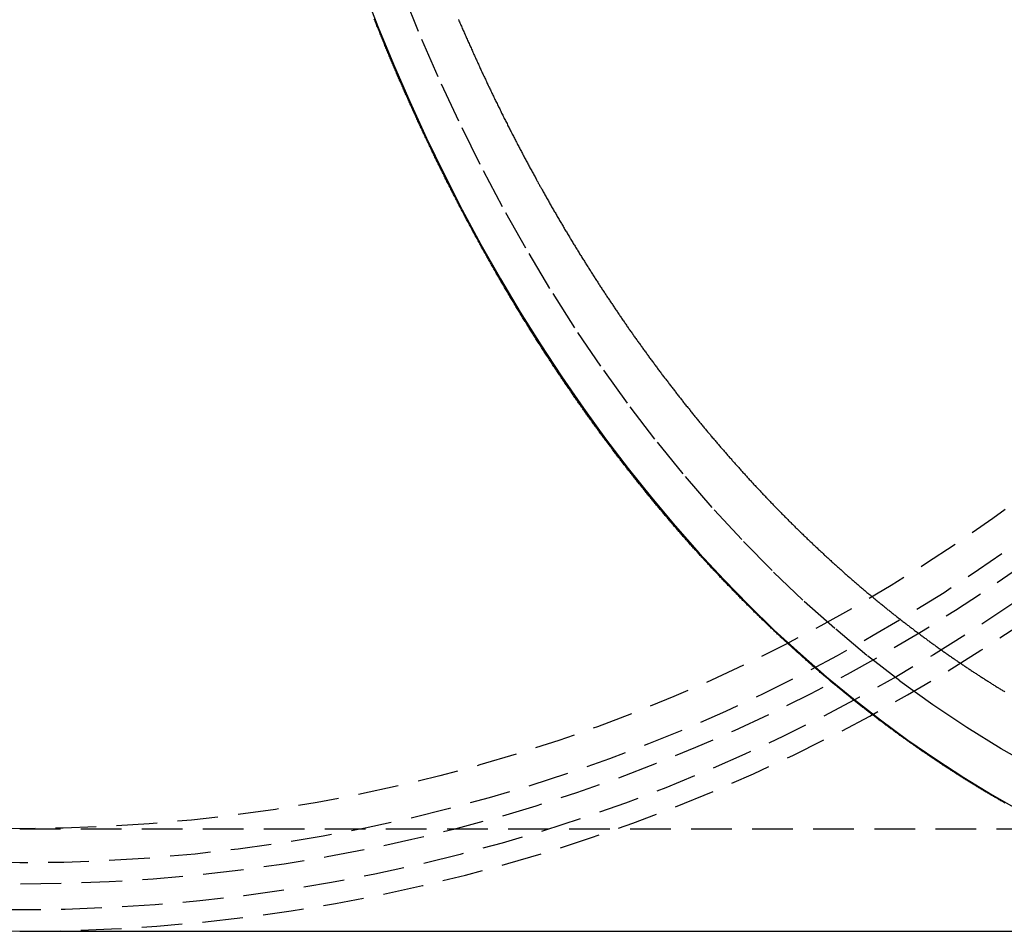
# Model space of a CAD drawing. Extents: x 1222 to 2004, y -986 to -58.
# Drawn here: x 1332 to 1393, y -972 to -916 of the extents above; entities that cross this region are included whole.
import ezdxf

# ---------------------------------------------------------------- set-up
doc = ezdxf.new("R2010")
doc.units = 0
doc.header["$LTSCALE"] = 10
doc.linetypes.add('VERDECKT', pattern=[0.375, 0.25, -0.125])
doc.layers.get('0').update_dxf_attribs({"linetype": 'CONTINUOUS'})
doc.layers.add('STEMPEL', color=3, linetype='CONTINUOUS')

# ---------------------------------------------------------------- blocks, each defined once
blk = doc.blocks.new('A$C5B027E09')
at = {"color": 1, "linetype": 'VERDECKT'}
blk.add_line((1228.324, -487.256), (1317.701, -487.256), dxfattribs=at)
blk.add_line((1228.324, -493.556), (1317.701, -493.556))
for points in [[(1249.42, -435.623, 0), (1250.33, -437.978, 0), (1251.29, -440.3, 0), (1252.29, -442.588, 0), (1253.32, -444.84, 0), (1254.4, -447.057, 0), (1255.51, -449.235, 0), (1256.66, -451.373, 0), (1257.85, -453.472, 0), (1259.07, -455.528, 0), (1260.33, -457.541, 0), (1261.62, -459.51, 0), (1262.95, -461.434, 0), (1264.31, -463.311, 0), (1265.7, -465.14, 0), (1267.13, -466.92, 0), (1268.58, -468.65, 0), (1270.06, -470.329, 0), (1271.58, -471.957, 0), (1273.12, -473.531, 0), (1274.68, -475.051, 0), (1276.28, -476.517, 0), (1277.89, -477.927, 0), (1279.54, -479.28, 0), (1281.2, -480.576, 0), (1282.89, -481.814, 0), (1284.6, -482.992, 0), (1286.32, -484.111, 0), (1288.07, -485.17, 0), (1289.83, -486.168, 0)], [(1288.85, -485.676, 0), (1288.8, -485.648, 0), (1288.75, -485.619, 0), (1288.7, -485.59, 0), (1288.65, -485.562, 0), (1288.6, -485.533, 0), (1288.55, -485.504, 0), (1288.5, -485.475, 0), (1288.45, -485.446, 0), (1288.4, -485.417, 0), (1288.35, -485.388, 0), (1288.3, -485.359, 0), (1288.25, -485.33, 0), (1288.2, -485.301, 0), (1288.15, -485.272, 0), (1288.1, -485.243, 0), (1288.05, -485.214, 0), (1288, -485.185, 0), (1287.95, -485.156, 0), (1287.9, -485.127, 0), (1287.85, -485.097, 0), (1287.8, -485.068, 0), (1287.75, -485.038, 0), (1287.7, -485.009, 0), (1287.65, -484.979, 0), (1287.6, -484.949, 0), (1287.55, -484.92, 0), (1287.5, -484.89, 0), (1287.45, -484.86, 0), (1287.4, -484.83, 0), (1287.35, -484.8, 0), (1287.3, -484.77, 0), (1287.25, -484.739, 0), (1287.2, -484.709, 0), (1287.15, -484.679, 0), (1287.1, -484.648, 0), (1287.05, -484.618, 0), (1287, -484.587, 0), (1286.95, -484.557, 0), (1286.9, -484.526, 0), (1286.85, -484.495, 0), (1286.8, -484.464, 0), (1286.75, -484.434, 0), (1286.7, -484.403, 0), (1286.65, -484.372, 0), (1286.6, -484.341, 0), (1286.55, -484.309, 0), (1286.5, -484.278, 0), (1286.45, -484.247, 0), (1286.4, -484.215, 0), (1286.35, -484.184, 0), (1286.3, -484.153, 0), (1286.25, -484.121, 0), (1286.2, -484.089, 0), (1286.15, -484.058, 0), (1286.1, -484.026, 0), (1286.05, -483.994, 0), (1286, -483.962, 0), (1285.95, -483.93, 0), (1285.9, -483.898, 0), (1285.85, -483.866, 0), (1285.8, -483.834, 0), (1285.75, -483.801, 0), (1285.7, -483.769, 0), (1285.65, -483.737, 0), (1285.6, -483.704, 0), (1285.55, -483.672, 0), (1285.5, -483.639, 0), (1285.44, -483.606, 0), (1285.39, -483.574, 0), (1285.34, -483.541, 0), (1285.29, -483.508, 0), (1285.24, -483.475, 0), (1285.19, -483.442, 0), (1285.14, -483.409, 0), (1285.09, -483.376, 0), (1285.04, -483.342, 0), (1284.99, -483.309, 0), (1284.94, -483.276, 0), (1284.89, -483.242, 0), (1284.84, -483.209, 0), (1284.79, -483.175, 0), (1284.74, -483.142, 0), (1284.69, -483.108, 0), (1284.64, -483.074, 0), (1284.58, -483.04, 0), (1284.53, -483.006, 0), (1284.48, -482.972, 0), (1284.43, -482.938, 0), (1284.38, -482.904, 0), (1284.33, -482.87, 0), (1284.28, -482.836, 0), (1284.23, -482.802, 0), (1284.18, -482.767, 0), (1284.13, -482.733, 0), (1284.08, -482.698, 0), (1284.03, -482.664, 0), (1283.98, -482.629, 0), (1283.93, -482.594, 0), (1283.88, -482.559, 0), (1283.82, -482.525, 0), (1283.77, -482.49, 0), (1283.72, -482.455, 0), (1283.67, -482.42, 0), (1283.62, -482.384, 0), (1283.57, -482.349, 0), (1283.52, -482.314, 0), (1283.47, -482.279, 0), (1283.42, -482.243, 0), (1283.37, -482.208, 0), (1283.32, -482.172, 0), (1283.27, -482.137, 0), (1283.22, -482.101, 0), (1283.16, -482.065, 0), (1283.11, -482.029, 0), (1283.06, -481.993, 0), (1283.01, -481.957, 0), (1282.96, -481.921, 0), (1282.91, -481.885, 0), (1282.86, -481.849, 0), (1282.81, -481.813, 0), (1282.76, -481.777, 0), (1282.71, -481.74, 0), (1282.66, -481.704, 0), (1282.61, -481.668, 0), (1282.55, -481.631, 0), (1282.5, -481.594, 0), (1282.45, -481.558, 0), (1282.4, -481.521, 0), (1282.35, -481.484, 0), (1282.3, -481.447, 0), (1282.25, -481.41, 0), (1282.2, -481.373, 0), (1282.15, -481.336, 0), (1282.1, -481.299, 0), (1282.05, -481.262, 0), (1282, -481.225, 0), (1281.95, -481.187, 0), (1281.89, -481.15, 0), (1281.84, -481.112, 0), (1281.79, -481.075, 0), (1281.74, -481.037, 0), (1281.69, -481, 0), (1281.64, -480.962, 0), (1281.59, -480.924, 0), (1281.54, -480.886, 0), (1281.49, -480.848, 0), (1281.44, -480.81, 0), (1281.39, -480.772, 0), (1281.34, -480.734, 0), (1281.29, -480.696, 0), (1281.23, -480.658, 0), (1281.18, -480.619, 0), (1281.13, -480.581, 0), (1281.08, -480.542, 0), (1281.03, -480.504, 0), (1280.98, -480.465, 0), (1280.93, -480.427, 0), (1280.88, -480.388, 0), (1280.83, -480.349, 0), (1280.78, -480.31, 0), (1280.73, -480.271, 0), (1280.68, -480.232, 0), (1280.63, -480.193, 0), (1280.58, -480.154, 0), (1280.52, -480.115, 0), (1280.47, -480.076, 0), (1280.42, -480.037, 0), (1280.37, -479.997, 0), (1280.32, -479.958, 0), (1280.27, -479.918, 0), (1280.22, -479.879, 0), (1280.17, -479.839, 0), (1280.12, -479.8, 0), (1280.07, -479.76, 0), (1280.02, -479.72, 0), (1279.97, -479.68, 0), (1279.92, -479.64, 0), (1279.87, -479.6, 0), (1279.82, -479.56, 0), (1279.77, -479.52, 0), (1279.71, -479.48, 0), (1279.66, -479.44, 0), (1279.61, -479.399, 0), (1279.56, -479.359, 0), (1279.51, -479.318, 0), (1279.46, -479.278, 0), (1279.41, -479.237, 0), (1279.36, -479.197, 0), (1279.31, -479.156, 0), (1279.26, -479.115, 0), (1279.21, -479.075, 0), (1279.16, -479.034, 0), (1279.11, -478.993, 0), (1279.06, -478.952, 0), (1279.01, -478.911, 0), (1278.96, -478.87, 0), (1278.91, -478.828, 0), (1278.86, -478.787, 0), (1278.81, -478.746, 0), (1278.76, -478.704, 0), (1278.71, -478.663, 0), (1278.66, -478.622, 0), (1278.61, -478.58, 0), (1278.56, -478.538, 0), (1278.51, -478.497, 0), (1278.45, -478.455, 0), (1278.4, -478.413, 0), (1278.35, -478.371, 0), (1278.3, -478.329, 0), (1278.25, -478.287, 0), (1278.2, -478.245, 0), (1278.15, -478.203, 0), (1278.1, -478.161, 0), (1278.05, -478.119, 0), (1278, -478.077, 0), (1277.95, -478.034, 0), (1277.9, -477.992, 0), (1277.85, -477.95, 0), (1277.8, -477.907, 0), (1277.75, -477.864, 0), (1277.7, -477.822, 0), (1277.65, -477.779, 0), (1277.6, -477.736, 0), (1277.55, -477.694, 0), (1277.5, -477.651, 0), (1277.45, -477.608, 0), (1277.4, -477.565, 0), (1277.35, -477.522, 0), (1277.3, -477.479, 0), (1277.25, -477.435, 0), (1277.2, -477.392, 0), (1277.15, -477.349, 0), (1277.1, -477.306, 0), (1277.05, -477.262, 0), (1277, -477.219, 0), (1276.95, -477.175, 0), (1276.9, -477.132, 0), (1276.85, -477.088, 0), (1276.8, -477.044, 0), (1276.75, -477.001, 0), (1276.71, -476.957, 0), (1276.66, -476.913, 0), (1276.61, -476.869, 0), (1276.56, -476.825, 0), (1276.51, -476.781, 0), (1276.46, -476.737, 0), (1276.41, -476.693, 0), (1276.36, -476.649, 0), (1276.31, -476.604, 0), (1276.26, -476.56, 0), (1276.21, -476.516, 0), (1276.16, -476.471, 0), (1276.11, -476.427, 0), (1276.06, -476.382, 0), (1276.01, -476.338, 0), (1275.96, -476.293, 0), (1275.91, -476.248, 0), (1275.86, -476.203, 0), (1275.81, -476.159, 0), (1275.76, -476.114, 0), (1275.72, -476.069, 0), (1275.67, -476.024, 0), (1275.62, -475.979, 0), (1275.57, -475.934, 0), (1275.52, -475.889, 0), (1275.47, -475.843, 0), (1275.42, -475.798, 0), (1275.37, -475.753, 0), (1275.32, -475.708, 0), (1275.27, -475.662, 0), (1275.22, -475.617, 0), (1275.17, -475.571, 0), (1275.13, -475.526, 0), (1275.08, -475.48, 0), (1275.03, -475.434, 0), (1274.98, -475.389, 0), (1274.93, -475.343, 0), (1274.88, -475.297, 0), (1274.83, -475.251, 0), (1274.78, -475.205, 0), (1274.73, -475.159, 0), (1274.69, -475.113, 0), (1274.64, -475.067, 0), (1274.59, -475.021, 0), (1274.54, -474.975, 0), (1274.49, -474.928, 0), (1274.44, -474.882, 0), (1274.39, -474.836, 0), (1274.34, -474.789, 0), (1274.3, -474.743, 0), (1274.25, -474.696, 0), (1274.2, -474.65, 0), (1274.15, -474.603, 0), (1274.1, -474.556, 0), (1274.05, -474.51, 0), (1274, -474.463, 0), (1273.96, -474.416, 0), (1273.91, -474.369, 0), (1273.86, -474.322, 0), (1273.81, -474.275, 0), (1273.76, -474.228, 0), (1273.71, -474.181, 0), (1273.67, -474.134, 0), (1273.62, -474.087, 0), (1273.57, -474.04, 0), (1273.52, -473.992, 0), (1273.47, -473.945, 0), (1273.43, -473.898, 0), (1273.38, -473.85, 0), (1273.33, -473.803, 0), (1273.28, -473.755, 0), (1273.23, -473.708, 0), (1273.19, -473.66, 0), (1273.14, -473.613, 0), (1273.09, -473.565, 0), (1273.04, -473.517, 0), (1272.99, -473.469, 0), (1272.95, -473.421, 0), (1272.9, -473.374, 0), (1272.85, -473.326, 0), (1272.8, -473.278, 0), (1272.75, -473.23, 0), (1272.71, -473.181, 0), (1272.66, -473.133, 0), (1272.61, -473.085, 0), (1272.56, -473.037, 0), (1272.52, -472.989, 0), (1272.47, -472.94, 0), (1272.42, -472.892, 0), (1272.37, -472.844, 0), (1272.33, -472.795, 0), (1272.28, -472.747, 0), (1272.23, -472.698, 0), (1272.18, -472.65, 0), (1272.14, -472.601, 0), (1272.09, -472.552, 0), (1272.04, -472.503, 0), (1272, -472.455, 0), (1271.95, -472.406, 0), (1271.9, -472.357, 0), (1271.85, -472.308, 0), (1271.81, -472.259, 0), (1271.76, -472.21, 0), (1271.71, -472.161, 0), (1271.67, -472.112, 0), (1271.62, -472.063, 0), (1271.57, -472.014, 0), (1271.52, -471.965, 0), (1271.48, -471.915, 0), (1271.43, -471.866, 0), (1271.38, -471.817, 0), (1271.34, -471.767, 0), (1271.29, -471.718, 0), (1271.24, -471.669, 0), (1271.2, -471.619, 0), (1271.15, -471.569, 0), (1271.1, -471.52, 0), (1271.06, -471.47, 0), (1271.01, -471.421, 0), (1270.96, -471.371, 0), (1270.92, -471.321, 0), (1270.87, -471.271, 0), (1270.83, -471.222, 0), (1270.78, -471.172, 0), (1270.73, -471.122, 0), (1270.69, -471.072, 0), (1270.64, -471.022, 0), (1270.59, -470.972, 0), (1270.55, -470.922, 0), (1270.5, -470.872, 0), (1270.46, -470.822, 0), (1270.41, -470.771, 0), (1270.36, -470.721, 0), (1270.32, -470.671, 0), (1270.27, -470.621, 0), (1270.23, -470.57, 0), (1270.18, -470.52, 0), (1270.13, -470.469, 0), (1270.09, -470.419, 0), (1270.04, -470.369, 0), (1270, -470.318, 0), (1269.95, -470.267, 0), (1269.91, -470.217, 0), (1269.86, -470.166, 0), (1269.81, -470.116, 0), (1269.77, -470.065, 0), (1269.72, -470.014, 0), (1269.68, -469.963, 0), (1269.63, -469.913, 0), (1269.59, -469.862, 0), (1269.54, -469.811, 0), (1269.5, -469.76, 0), (1269.45, -469.709, 0), (1269.41, -469.658, 0), (1269.36, -469.607, 0), (1269.32, -469.556, 0), (1269.27, -469.505, 0), (1269.22, -469.454, 0), (1269.18, -469.403, 0), (1269.13, -469.351, 0), (1269.09, -469.3, 0), (1269.04, -469.249, 0), (1269, -469.198, 0), (1268.96, -469.146, 0), (1268.91, -469.095, 0), (1268.87, -469.044, 0), (1268.82, -468.992, 0), (1268.78, -468.941, 0), (1268.73, -468.889, 0), (1268.69, -468.838, 0), (1268.64, -468.786, 0), (1268.6, -468.735, 0), (1268.55, -468.683, 0), (1268.51, -468.631, 0), (1268.46, -468.58, 0), (1268.42, -468.528, 0), (1268.38, -468.476, 0), (1268.33, -468.424, 0), (1268.29, -468.373, 0), (1268.24, -468.321, 0), (1268.2, -468.269, 0), (1268.15, -468.217, 0), (1268.11, -468.165, 0), (1268.07, -468.113, 0), (1268.02, -468.061, 0), (1267.98, -468.009, 0), (1267.93, -467.957, 0), (1267.89, -467.905, 0), (1267.85, -467.853, 0), (1267.8, -467.801, 0), (1267.76, -467.749, 0), (1267.72, -467.697, 0), (1267.67, -467.645, 0), (1267.63, -467.592, 0), (1267.59, -467.54, 0), (1267.54, -467.488, 0), (1267.5, -467.436, 0), (1267.45, -467.383, 0), (1267.41, -467.331, 0), (1267.37, -467.279, 0), (1267.32, -467.226, 0), (1267.28, -467.174, 0), (1267.24, -467.121, 0), (1267.19, -467.069, 0), (1267.15, -467.016, 0), (1267.11, -466.964, 0), (1267.07, -466.911, 0), (1267.02, -466.859, 0), (1266.98, -466.806, 0), (1266.94, -466.754, 0), (1266.89, -466.701, 0), (1266.85, -466.648, 0), (1266.81, -466.596, 0), (1266.77, -466.543, 0), (1266.72, -466.49, 0), (1266.68, -466.437, 0), (1266.64, -466.385, 0), (1266.6, -466.332, 0), (1266.55, -466.279, 0), (1266.51, -466.226, 0), (1266.47, -466.173, 0), (1266.43, -466.12, 0), (1266.38, -466.068, 0), (1266.34, -466.015, 0), (1266.3, -465.962, 0), (1266.26, -465.909, 0), (1266.21, -465.856, 0), (1266.17, -465.803, 0), (1266.13, -465.75, 0), (1266.09, -465.697, 0), (1266.05, -465.644, 0), (1266, -465.591, 0), (1265.96, -465.538, 0), (1265.92, -465.484, 0), (1265.88, -465.431, 0), (1265.84, -465.378, 0), (1265.8, -465.325, 0), (1265.75, -465.272, 0), (1265.71, -465.219, 0), (1265.67, -465.165, 0), (1265.63, -465.112, 0), (1265.59, -465.059, 0), (1265.55, -465.006, 0), (1265.5, -464.952, 0), (1265.46, -464.899, 0), (1265.42, -464.846, 0), (1265.38, -464.792, 0), (1265.34, -464.739, 0), (1265.3, -464.686, 0), (1265.26, -464.632, 0), (1265.22, -464.579, 0), (1265.18, -464.526, 0), (1265.13, -464.472, 0), (1265.09, -464.419, 0), (1265.05, -464.365, 0), (1265.01, -464.312, 0), (1264.97, -464.258, 0), (1264.93, -464.205, 0), (1264.89, -464.151, 0), (1264.85, -464.098, 0), (1264.81, -464.044, 0), (1264.77, -463.991, 0), (1264.73, -463.937, 0), (1264.69, -463.884, 0), (1264.65, -463.83, 0), (1264.61, -463.777, 0), (1264.57, -463.723, 0), (1264.53, -463.669, 0), (1264.49, -463.616, 0), (1264.45, -463.562, 0), (1264.41, -463.509, 0), (1264.37, -463.455, 0), (1264.33, -463.401, 0), (1264.29, -463.348, 0), (1264.25, -463.294, 0), (1264.21, -463.24, 0), (1264.17, -463.187, 0), (1264.13, -463.133, 0), (1264.09, -463.079, 0), (1264.05, -463.026, 0), (1264.01, -462.972, 0), (1263.97, -462.918, 0), (1263.93, -462.864, 0), (1263.89, -462.811, 0), (1263.85, -462.757, 0), (1263.81, -462.703, 0), (1263.77, -462.65, 0), (1263.73, -462.596, 0), (1263.7, -462.542, 0), (1263.66, -462.488, 0), (1263.62, -462.435, 0), (1263.58, -462.381, 0), (1263.54, -462.327, 0), (1263.5, -462.273, 0), (1263.46, -462.219, 0), (1263.42, -462.166, 0), (1263.38, -462.112, 0), (1263.35, -462.058, 0), (1263.31, -462.004, 0), (1263.27, -461.95, 0), (1263.23, -461.897, 0), (1263.19, -461.843, 0), (1263.15, -461.789, 0), (1263.11, -461.735, 0), (1263.08, -461.681, 0), (1263.04, -461.628, 0), (1263, -461.574, 0), (1262.96, -461.52, 0), (1262.92, -461.466, 0), (1262.89, -461.412, 0), (1262.85, -461.358, 0), (1262.81, -461.304, 0), (1262.77, -461.25, 0), (1262.73, -461.196, 0), (1262.7, -461.142, 0), (1262.66, -461.088, 0), (1262.62, -461.033, 0), (1262.58, -460.979, 0), (1262.54, -460.924, 0), (1262.51, -460.87, 0), (1262.47, -460.815, 0), (1262.43, -460.76, 0), (1262.39, -460.706, 0), (1262.35, -460.651, 0), (1262.32, -460.596, 0), (1262.28, -460.541, 0), (1262.24, -460.486, 0), (1262.2, -460.43, 0), (1262.16, -460.375, 0), (1262.13, -460.32, 0), (1262.09, -460.265, 0), (1262.05, -460.209, 0), (1262.01, -460.153, 0), (1261.97, -460.098, 0), (1261.94, -460.042, 0), (1261.9, -459.986, 0), (1261.86, -459.931, 0), (1261.82, -459.875, 0), (1261.78, -459.819, 0), (1261.75, -459.763, 0), (1261.71, -459.707, 0), (1261.67, -459.65, 0), (1261.63, -459.594, 0), (1261.59, -459.538, 0), (1261.56, -459.481, 0), (1261.52, -459.425, 0), (1261.48, -459.368, 0), (1261.44, -459.312, 0), (1261.4, -459.255, 0), (1261.37, -459.198, 0), (1261.33, -459.142, 0), (1261.29, -459.085, 0), (1261.25, -459.028, 0), (1261.21, -458.971, 0), (1261.18, -458.914, 0), (1261.14, -458.856, 0), (1261.1, -458.799, 0), (1261.06, -458.742, 0), (1261.03, -458.684, 0), (1260.99, -458.627, 0), (1260.95, -458.569, 0), (1260.91, -458.512, 0), (1260.87, -458.454, 0), (1260.84, -458.397, 0), (1260.8, -458.339, 0), (1260.76, -458.281, 0), (1260.72, -458.223, 0), (1260.69, -458.165, 0), (1260.65, -458.107, 0), (1260.61, -458.049, 0), (1260.57, -457.991, 0), (1260.53, -457.932, 0), (1260.5, -457.874, 0), (1260.46, -457.815, 0), (1260.42, -457.757, 0), (1260.38, -457.698, 0), (1260.35, -457.64, 0), (1260.31, -457.581, 0), (1260.27, -457.522, 0), (1260.23, -457.464, 0), (1260.2, -457.405, 0), (1260.16, -457.346, 0), (1260.12, -457.287, 0), (1260.08, -457.228, 0), (1260.04, -457.169, 0), (1260.01, -457.109, 0), (1259.97, -457.05, 0), (1259.93, -456.991, 0), (1259.89, -456.931, 0), (1259.86, -456.872, 0), (1259.82, -456.812, 0), (1259.78, -456.753, 0), (1259.75, -456.693, 0), (1259.71, -456.633, 0), (1259.67, -456.573, 0), (1259.63, -456.514, 0), (1259.6, -456.454, 0), (1259.56, -456.394, 0), (1259.52, -456.334, 0), (1259.48, -456.274, 0), (1259.45, -456.213, 0), (1259.41, -456.153, 0), (1259.37, -456.093, 0), (1259.33, -456.032, 0), (1259.3, -455.972, 0), (1259.26, -455.911, 0), (1259.22, -455.851, 0), (1259.19, -455.79, 0), (1259.15, -455.73, 0), (1259.11, -455.669, 0), (1259.07, -455.608, 0), (1259.04, -455.547, 0), (1259, -455.486, 0), (1258.96, -455.425, 0), (1258.93, -455.364, 0), (1258.89, -455.303, 0), (1258.85, -455.242, 0), (1258.81, -455.181, 0), (1258.78, -455.119, 0), (1258.74, -455.058, 0), (1258.7, -454.996, 0), (1258.67, -454.935, 0), (1258.63, -454.873, 0), (1258.59, -454.812, 0), (1258.56, -454.75, 0), (1258.52, -454.688, 0), (1258.48, -454.626, 0), (1258.44, -454.565, 0), (1258.41, -454.503, 0), (1258.37, -454.441, 0), (1258.33, -454.379, 0), (1258.3, -454.317, 0), (1258.26, -454.254, 0), (1258.22, -454.192, 0), (1258.19, -454.13, 0), (1258.15, -454.068, 0), (1258.11, -454.005, 0), (1258.08, -453.943, 0), (1258.04, -453.88, 0), (1258, -453.818, 0), (1257.97, -453.755, 0), (1257.93, -453.692, 0), (1257.89, -453.63, 0), (1257.86, -453.567, 0), (1257.82, -453.504, 0), (1257.78, -453.441, 0), (1257.75, -453.378, 0), (1257.71, -453.315, 0), (1257.68, -453.252, 0), (1257.64, -453.189, 0), (1257.6, -453.125, 0), (1257.57, -453.062, 0), (1257.53, -452.999, 0), (1257.49, -452.935, 0), (1257.46, -452.872, 0), (1257.42, -452.809, 0), (1257.38, -452.745, 0), (1257.35, -452.681, 0), (1257.31, -452.618, 0), (1257.28, -452.554, 0), (1257.24, -452.49, 0), (1257.2, -452.426, 0), (1257.17, -452.362, 0), (1257.13, -452.299, 0), (1257.1, -452.235, 0), (1257.06, -452.171, 0), (1257.02, -452.106, 0), (1256.99, -452.042, 0), (1256.95, -451.978, 0), (1256.92, -451.914, 0), (1256.88, -451.849, 0), (1256.84, -451.785, 0), (1256.81, -451.721, 0), (1256.77, -451.656, 0), (1256.74, -451.592, 0), (1256.7, -451.527, 0), (1256.66, -451.462, 0), (1256.63, -451.398, 0), (1256.59, -451.333, 0), (1256.56, -451.268, 0), (1256.52, -451.203, 0), (1256.49, -451.138, 0), (1256.45, -451.074, 0), (1256.42, -451.009, 0), (1256.38, -450.943, 0), (1256.34, -450.878, 0), (1256.31, -450.813, 0), (1256.27, -450.748, 0), (1256.24, -450.683, 0), (1256.2, -450.617, 0), (1256.17, -450.552, 0), (1256.13, -450.487, 0), (1256.1, -450.421, 0), (1256.06, -450.356, 0), (1256.03, -450.29, 0), (1255.99, -450.225, 0), (1255.96, -450.159, 0), (1255.92, -450.093, 0), (1255.89, -450.027, 0), (1255.85, -449.962, 0), (1255.82, -449.896, 0), (1255.78, -449.83, 0), (1255.74, -449.764, 0), (1255.71, -449.698, 0), (1255.67, -449.632, 0), (1255.64, -449.566, 0), (1255.61, -449.5, 0), (1255.57, -449.433, 0), (1255.54, -449.367, 0), (1255.5, -449.301, 0), (1255.47, -449.235, 0), (1255.43, -449.168, 0), (1255.4, -449.102, 0), (1255.36, -449.035, 0), (1255.33, -448.969, 0), (1255.29, -448.902, 0), (1255.26, -448.836, 0), (1255.22, -448.769, 0), (1255.19, -448.702, 0), (1255.15, -448.636, 0), (1255.12, -448.569, 0), (1255.09, -448.502, 0), (1255.05, -448.435, 0), (1255.02, -448.368, 0), (1254.98, -448.301, 0), (1254.95, -448.234, 0), (1254.91, -448.167, 0), (1254.88, -448.1, 0), (1254.84, -448.033, 0), (1254.81, -447.966, 0), (1254.78, -447.898, 0), (1254.74, -447.831, 0), (1254.71, -447.764, 0), (1254.67, -447.696, 0), (1254.64, -447.629, 0), (1254.61, -447.562, 0), (1254.57, -447.494, 0), (1254.54, -447.427, 0), (1254.5, -447.359, 0), (1254.47, -447.291, 0), (1254.44, -447.224, 0), (1254.4, -447.156, 0), (1254.37, -447.088, 0), (1254.34, -447.02, 0), (1254.3, -446.953, 0), (1254.27, -446.885, 0), (1254.23, -446.817, 0), (1254.2, -446.749, 0), (1254.17, -446.681, 0), (1254.13, -446.613, 0), (1254.1, -446.545, 0), (1254.07, -446.477, 0), (1254.03, -446.409, 0), (1254, -446.34, 0), (1253.97, -446.272, 0), (1253.93, -446.204, 0), (1253.9, -446.136, 0), (1253.87, -446.067, 0), (1253.83, -445.999, 0), (1253.8, -445.931, 0), (1253.77, -445.862, 0), (1253.73, -445.794, 0), (1253.7, -445.725, 0), (1253.67, -445.657, 0), (1253.64, -445.588, 0), (1253.6, -445.519, 0), (1253.57, -445.451, 0), (1253.54, -445.382, 0), (1253.5, -445.313, 0), (1253.47, -445.244, 0), (1253.44, -445.176, 0), (1253.41, -445.107, 0), (1253.37, -445.038, 0), (1253.34, -444.969, 0), (1253.31, -444.9, 0), (1253.27, -444.831, 0), (1253.24, -444.762, 0), (1253.21, -444.693, 0), (1253.18, -444.624, 0), (1253.14, -444.555, 0), (1253.11, -444.486, 0), (1253.08, -444.416, 0), (1253.05, -444.347, 0), (1253.02, -444.278, 0), (1252.98, -444.209, 0), (1252.95, -444.139, 0), (1252.92, -444.07, 0), (1252.89, -444, 0), (1252.85, -443.931, 0), (1252.82, -443.862, 0), (1252.79, -443.792, 0), (1252.76, -443.723, 0), (1252.73, -443.653, 0), (1252.69, -443.583, 0), (1252.66, -443.514, 0), (1252.63, -443.444, 0), (1252.6, -443.374, 0), (1252.57, -443.305, 0), (1252.54, -443.235, 0), (1252.5, -443.165, 0), (1252.47, -443.095, 0), (1252.44, -443.026, 0), (1252.41, -442.956, 0), (1252.38, -442.886, 0), (1252.35, -442.816, 0), (1252.31, -442.746, 0), (1252.28, -442.676, 0), (1252.25, -442.606, 0), (1252.22, -442.536, 0), (1252.19, -442.466, 0), (1252.16, -442.396, 0), (1252.13, -442.326, 0), (1252.1, -442.255, 0), (1252.06, -442.185, 0), (1252.03, -442.115, 0), (1252, -442.045, 0), (1251.97, -441.975, 0), (1251.94, -441.904, 0), (1251.91, -441.834, 0), (1251.88, -441.764, 0), (1251.85, -441.693, 0), (1251.82, -441.623, 0), (1251.79, -441.552, 0), (1251.76, -441.482, 0), (1251.72, -441.412, 0), (1251.69, -441.341, 0), (1251.66, -441.271, 0), (1251.63, -441.2, 0), (1251.6, -441.129, 0), (1251.57, -441.059, 0), (1251.54, -440.988, 0), (1251.51, -440.918, 0), (1251.48, -440.847, 0), (1251.45, -440.776, 0), (1251.42, -440.706, 0), (1251.39, -440.635, 0), (1251.36, -440.564, 0), (1251.33, -440.493, 0), (1251.3, -440.423, 0), (1251.27, -440.352, 0), (1251.24, -440.281, 0), (1251.21, -440.21, 0), (1251.18, -440.139, 0), (1251.15, -440.068, 0), (1251.12, -439.997, 0), (1251.09, -439.926, 0), (1251.06, -439.855, 0), (1251.03, -439.784, 0), (1251, -439.713, 0), (1250.97, -439.642, 0), (1250.94, -439.571, 0), (1250.91, -439.5, 0), (1250.88, -439.429, 0), (1250.85, -439.358, 0), (1250.82, -439.287, 0), (1250.79, -439.216, 0), (1250.76, -439.145, 0), (1250.74, -439.074, 0), (1250.71, -439.002, 0), (1250.68, -438.931, 0), (1250.65, -438.86, 0), (1250.62, -438.789, 0), (1250.59, -438.717, 0), (1250.56, -438.646, 0), (1250.53, -438.575, 0), (1250.5, -438.504, 0), (1250.47, -438.432, 0), (1250.44, -438.361, 0), (1250.42, -438.289, 0), (1250.39, -438.218, 0), (1250.36, -438.147, 0), (1250.33, -438.075, 0), (1250.3, -438.004, 0), (1250.27, -437.933, 0), (1250.24, -437.861, 0), (1250.22, -437.79, 0), (1250.19, -437.718, 0), (1250.16, -437.647, 0), (1250.13, -437.575, 0), (1250.1, -437.504, 0)]]:
    blk.add_polyline3d(points)
blk.add_polyline3d([(1290.74, -483.553, 0), (1288.61, -482.345, 0), (1286.5, -481.045, 0), (1284.42, -479.655, 0), (1282.38, -478.177, 0), (1280.37, -476.61, 0), (1278.39, -474.958, 0), (1276.44, -473.221, 0), (1274.54, -471.402, 0), (1272.68, -469.501, 0), (1270.86, -467.521, 0), (1269.08, -465.463, 0), (1267.35, -463.329, 0), (1265.66, -461.122, 0), (1264.02, -458.843, 0), (1262.43, -456.495, 0), (1260.9, -454.079, 0), (1259.41, -451.598, 0), (1257.98, -449.054, 0), (1256.61, -446.45, 0), (1255.29, -443.788, 0), (1254.03, -441.07, 0), (1252.83, -438.3, 0), (1251.69, -435.479, 0)], dxfattribs=at)
at = {"color": 1}
blk.add_polyline3d([(1255.28, -437.563, 0), (1255.31, -437.631, 0), (1255.34, -437.698, 0), (1255.37, -437.765, 0), (1255.4, -437.832, 0), (1255.43, -437.899, 0), (1255.46, -437.966, 0), (1255.49, -438.033, 0), (1255.51, -438.1, 0), (1255.54, -438.167, 0), (1255.57, -438.234, 0), (1255.6, -438.301, 0), (1255.63, -438.368, 0), (1255.66, -438.435, 0), (1255.69, -438.502, 0), (1255.72, -438.569, 0), (1255.75, -438.636, 0), (1255.78, -438.703, 0), (1255.81, -438.77, 0), (1255.84, -438.836, 0), (1255.87, -438.903, 0), (1255.9, -438.97, 0), (1255.93, -439.037, 0), (1255.96, -439.103, 0), (1255.99, -439.17, 0), (1256.02, -439.237, 0), (1256.05, -439.303, 0), (1256.08, -439.37, 0), (1256.11, -439.436, 0), (1256.14, -439.503, 0), (1256.17, -439.569, 0), (1256.2, -439.636, 0), (1256.23, -439.702, 0), (1256.26, -439.768, 0), (1256.29, -439.835, 0), (1256.32, -439.901, 0), (1256.35, -439.968, 0), (1256.38, -440.034, 0), (1256.41, -440.1, 0), (1256.44, -440.166, 0), (1256.47, -440.232, 0), (1256.5, -440.299, 0), (1256.53, -440.365, 0), (1256.56, -440.431, 0), (1256.59, -440.497, 0), (1256.62, -440.563, 0), (1256.65, -440.629, 0), (1256.68, -440.695, 0), (1256.71, -440.761, 0), (1256.74, -440.827, 0), (1256.77, -440.893, 0), (1256.8, -440.958, 0), (1256.83, -441.024, 0), (1256.87, -441.09, 0), (1256.9, -441.156, 0), (1256.93, -441.222, 0), (1256.96, -441.287, 0), (1256.99, -441.353, 0), (1257.02, -441.418, 0), (1257.05, -441.484, 0), (1257.08, -441.55, 0), (1257.11, -441.615, 0), (1257.14, -441.681, 0), (1257.18, -441.746, 0), (1257.21, -441.811, 0), (1257.24, -441.877, 0), (1257.27, -441.942, 0), (1257.3, -442.007, 0), (1257.33, -442.073, 0), (1257.36, -442.138, 0), (1257.39, -442.203, 0), (1257.43, -442.268, 0), (1257.46, -442.333, 0), (1257.49, -442.399, 0), (1257.52, -442.464, 0), (1257.55, -442.529, 0), (1257.58, -442.594, 0), (1257.62, -442.659, 0), (1257.65, -442.723, 0), (1257.68, -442.788, 0), (1257.71, -442.853, 0), (1257.74, -442.918, 0), (1257.77, -442.983, 0), (1257.81, -443.047, 0), (1257.84, -443.112, 0), (1257.87, -443.177, 0), (1257.9, -443.241, 0), (1257.93, -443.306, 0), (1257.97, -443.37, 0), (1258, -443.435, 0), (1258.03, -443.499, 0), (1258.06, -443.564, 0), (1258.09, -443.628, 0), (1258.13, -443.692, 0), (1258.16, -443.757, 0), (1258.19, -443.821, 0), (1258.22, -443.885, 0), (1258.26, -443.949, 0), (1258.29, -444.014, 0), (1258.32, -444.078, 0), (1258.35, -444.142, 0), (1258.39, -444.206, 0), (1258.42, -444.27, 0), (1258.45, -444.334, 0), (1258.48, -444.397, 0), (1258.52, -444.461, 0), (1258.55, -444.525, 0), (1258.58, -444.589, 0), (1258.61, -444.653, 0), (1258.65, -444.716, 0), (1258.68, -444.78, 0), (1258.71, -444.843, 0), (1258.74, -444.907, 0), (1258.78, -444.97, 0), (1258.81, -445.034, 0), (1258.84, -445.097, 0), (1258.88, -445.161, 0), (1258.91, -445.224, 0), (1258.94, -445.287, 0), (1258.98, -445.35, 0), (1259.01, -445.414, 0), (1259.04, -445.477, 0), (1259.07, -445.54, 0), (1259.11, -445.603, 0), (1259.14, -445.666, 0), (1259.17, -445.729, 0), (1259.21, -445.792, 0), (1259.24, -445.855, 0), (1259.27, -445.918, 0), (1259.31, -445.98, 0), (1259.34, -446.043, 0), (1259.37, -446.106, 0), (1259.41, -446.168, 0), (1259.44, -446.231, 0), (1259.47, -446.294, 0), (1259.51, -446.356, 0), (1259.54, -446.418, 0), (1259.57, -446.481, 0), (1259.61, -446.543, 0), (1259.64, -446.606, 0), (1259.67, -446.668, 0), (1259.71, -446.73, 0), (1259.74, -446.792, 0), (1259.78, -446.854, 0), (1259.81, -446.916, 0), (1259.84, -446.978, 0), (1259.88, -447.04, 0), (1259.91, -447.102, 0), (1259.94, -447.164, 0), (1259.98, -447.226, 0), (1260.01, -447.288, 0), (1260.05, -447.349, 0), (1260.08, -447.411, 0), (1260.11, -447.473, 0), (1260.15, -447.534, 0), (1260.18, -447.596, 0), (1260.22, -447.657, 0), (1260.25, -447.719, 0), (1260.28, -447.78, 0), (1260.32, -447.841, 0), (1260.35, -447.903, 0), (1260.39, -447.964, 0), (1260.42, -448.025, 0), (1260.45, -448.086, 0), (1260.49, -448.147, 0), (1260.52, -448.208, 0), (1260.56, -448.269, 0), (1260.59, -448.33, 0), (1260.63, -448.391, 0), (1260.66, -448.452, 0), (1260.69, -448.512, 0), (1260.73, -448.573, 0), (1260.76, -448.634, 0), (1260.8, -448.694, 0), (1260.83, -448.755, 0), (1260.87, -448.815, 0), (1260.9, -448.876, 0), (1260.94, -448.936, 0), (1260.97, -448.997, 0), (1261, -449.057, 0), (1261.04, -449.117, 0), (1261.07, -449.177, 0), (1261.11, -449.237, 0), (1261.14, -449.297, 0), (1261.18, -449.357, 0), (1261.21, -449.417, 0), (1261.25, -449.477, 0), (1261.28, -449.537, 0), (1261.32, -449.597, 0), (1261.35, -449.656, 0), (1261.39, -449.716, 0), (1261.42, -449.776, 0), (1261.46, -449.835, 0), (1261.49, -449.895, 0), (1261.53, -449.954, 0), (1261.56, -450.014, 0), (1261.6, -450.073, 0), (1261.63, -450.132, 0), (1261.67, -450.191, 0), (1261.7, -450.25, 0), (1261.73, -450.31, 0), (1261.77, -450.369, 0), (1261.8, -450.428, 0), (1261.84, -450.487, 0), (1261.88, -450.545, 0), (1261.91, -450.604, 0), (1261.95, -450.663, 0), (1261.98, -450.722, 0), (1262.02, -450.78, 0), (1262.05, -450.839, 0), (1262.09, -450.897, 0), (1262.12, -450.956, 0), (1262.16, -451.014, 0), (1262.19, -451.073, 0), (1262.23, -451.131, 0), (1262.26, -451.189, 0), (1262.3, -451.247, 0), (1262.33, -451.305, 0), (1262.37, -451.363, 0), (1262.4, -451.421, 0), (1262.44, -451.479, 0), (1262.47, -451.537, 0), (1262.51, -451.595, 0), (1262.54, -451.653, 0), (1262.58, -451.71, 0), (1262.62, -451.768, 0), (1262.65, -451.825, 0), (1262.69, -451.883, 0), (1262.72, -451.94, 0), (1262.76, -451.998, 0), (1262.79, -452.055, 0), (1262.83, -452.112, 0), (1262.86, -452.17, 0), (1262.9, -452.227, 0), (1262.93, -452.284, 0), (1262.97, -452.341, 0), (1263.01, -452.398, 0), (1263.04, -452.455, 0), (1263.08, -452.511, 0), (1263.11, -452.568, 0), (1263.15, -452.625, 0), (1263.18, -452.682, 0), (1263.22, -452.738, 0), (1263.26, -452.795, 0), (1263.29, -452.851, 0), (1263.33, -452.907, 0), (1263.36, -452.964, 0), (1263.4, -453.02, 0), (1263.43, -453.076, 0), (1263.47, -453.132, 0), (1263.51, -453.188, 0), (1263.54, -453.244, 0), (1263.58, -453.3, 0), (1263.61, -453.356, 0), (1263.65, -453.412, 0), (1263.68, -453.468, 0), (1263.72, -453.523, 0), (1263.76, -453.579, 0), (1263.79, -453.635, 0), (1263.83, -453.69, 0), (1263.86, -453.745, 0), (1263.9, -453.801, 0), (1263.94, -453.856, 0), (1263.97, -453.911, 0), (1264.01, -453.966, 0), (1264.04, -454.022, 0), (1264.08, -454.077, 0), (1264.11, -454.132, 0), (1264.15, -454.186, 0), (1264.19, -454.241, 0), (1264.22, -454.296, 0), (1264.26, -454.351, 0), (1264.29, -454.405, 0), (1264.33, -454.46, 0), (1264.37, -454.514, 0), (1264.4, -454.569, 0), (1264.44, -454.623, 0), (1264.47, -454.677, 0), (1264.51, -454.732, 0), (1264.55, -454.786, 0), (1264.58, -454.84, 0), (1264.62, -454.894, 0), (1264.65, -454.948, 0), (1264.69, -455.002, 0), (1264.73, -455.056, 0), (1264.76, -455.109, 0), (1264.8, -455.163, 0), (1264.84, -455.217, 0), (1264.87, -455.27, 0), (1264.91, -455.324, 0), (1264.94, -455.377, 0), (1264.98, -455.43, 0), (1265.02, -455.484, 0), (1265.05, -455.537, 0), (1265.09, -455.59, 0), (1265.12, -455.643, 0), (1265.16, -455.696, 0), (1265.2, -455.749, 0), (1265.23, -455.802, 0), (1265.27, -455.855, 0), (1265.3, -455.907, 0), (1265.34, -455.96, 0), (1265.38, -456.013, 0), (1265.41, -456.065, 0), (1265.45, -456.118, 0), (1265.49, -456.17, 0), (1265.52, -456.222, 0), (1265.56, -456.275, 0), (1265.59, -456.327, 0), (1265.63, -456.379, 0), (1265.67, -456.431, 0), (1265.7, -456.483, 0), (1265.74, -456.535, 0), (1265.77, -456.586, 0), (1265.81, -456.638, 0), (1265.85, -456.69, 0), (1265.88, -456.741, 0), (1265.92, -456.793, 0), (1265.96, -456.844, 0), (1265.99, -456.896, 0), (1266.03, -456.947, 0), (1266.06, -456.998, 0), (1266.1, -457.05, 0), (1266.14, -457.101, 0), (1266.17, -457.152, 0), (1266.21, -457.203, 0), (1266.25, -457.254, 0), (1266.28, -457.305, 0), (1266.32, -457.357, 0), (1266.36, -457.408, 0), (1266.39, -457.459, 0), (1266.43, -457.51, 0), (1266.47, -457.561, 0), (1266.5, -457.612, 0), (1266.54, -457.664, 0), (1266.58, -457.715, 0), (1266.61, -457.766, 0), (1266.65, -457.817, 0), (1266.69, -457.868, 0), (1266.72, -457.919, 0), (1266.76, -457.971, 0), (1266.8, -458.022, 0), (1266.84, -458.073, 0), (1266.87, -458.124, 0), (1266.91, -458.175, 0), (1266.95, -458.226, 0), (1266.98, -458.277, 0), (1267.02, -458.328, 0), (1267.06, -458.379, 0), (1267.1, -458.431, 0), (1267.13, -458.482, 0), (1267.17, -458.533, 0), (1267.21, -458.584, 0), (1267.25, -458.635, 0), (1267.29, -458.686, 0), (1267.32, -458.737, 0), (1267.36, -458.788, 0), (1267.4, -458.839, 0), (1267.44, -458.89, 0), (1267.48, -458.941, 0), (1267.51, -458.992, 0), (1267.55, -459.043, 0), (1267.59, -459.094, 0), (1267.63, -459.145, 0), (1267.67, -459.196, 0), (1267.7, -459.247, 0), (1267.74, -459.298, 0), (1267.78, -459.349, 0), (1267.82, -459.4, 0), (1267.86, -459.451, 0), (1267.9, -459.502, 0), (1267.94, -459.552, 0), (1267.97, -459.603, 0), (1268.01, -459.654, 0), (1268.05, -459.705, 0), (1268.09, -459.756, 0), (1268.13, -459.807, 0), (1268.17, -459.858, 0), (1268.21, -459.908, 0), (1268.25, -459.959, 0), (1268.28, -460.01, 0), (1268.32, -460.061, 0), (1268.36, -460.111, 0), (1268.4, -460.162, 0), (1268.44, -460.213, 0), (1268.48, -460.264, 0), (1268.52, -460.314, 0), (1268.56, -460.365, 0), (1268.6, -460.416, 0), (1268.64, -460.466, 0), (1268.68, -460.517, 0), (1268.72, -460.567, 0), (1268.76, -460.618, 0), (1268.8, -460.669, 0), (1268.84, -460.719, 0), (1268.88, -460.77, 0), (1268.92, -460.82, 0), (1268.95, -460.871, 0), (1268.99, -460.921, 0), (1269.03, -460.972, 0), (1269.07, -461.022, 0), (1269.11, -461.073, 0), (1269.15, -461.123, 0), (1269.19, -461.173, 0), (1269.23, -461.224, 0), (1269.27, -461.274, 0), (1269.32, -461.325, 0), (1269.36, -461.375, 0), (1269.4, -461.425, 0), (1269.44, -461.475, 0), (1269.48, -461.526, 0), (1269.52, -461.576, 0), (1269.56, -461.626, 0), (1269.6, -461.676, 0), (1269.64, -461.727, 0), (1269.68, -461.777, 0), (1269.72, -461.827, 0), (1269.76, -461.877, 0), (1269.8, -461.927, 0), (1269.84, -461.977, 0), (1269.88, -462.027, 0), (1269.92, -462.077, 0), (1269.96, -462.127, 0), (1270.01, -462.177, 0), (1270.05, -462.227, 0), (1270.09, -462.277, 0), (1270.13, -462.327, 0), (1270.17, -462.377, 0), (1270.21, -462.427, 0), (1270.25, -462.477, 0), (1270.29, -462.526, 0), (1270.33, -462.576, 0), (1270.38, -462.626, 0), (1270.42, -462.676, 0), (1270.46, -462.725, 0), (1270.5, -462.775, 0), (1270.54, -462.825, 0), (1270.58, -462.875, 0), (1270.62, -462.924, 0), (1270.67, -462.974, 0), (1270.71, -463.023, 0), (1270.75, -463.073, 0), (1270.79, -463.122, 0), (1270.83, -463.172, 0), (1270.87, -463.221, 0), (1270.92, -463.271, 0), (1270.96, -463.32, 0), (1271, -463.369, 0), (1271.04, -463.419, 0), (1271.08, -463.468, 0), (1271.13, -463.517, 0), (1271.17, -463.567, 0), (1271.21, -463.616, 0), (1271.25, -463.665, 0), (1271.29, -463.714, 0), (1271.34, -463.763, 0), (1271.38, -463.813, 0), (1271.42, -463.862, 0), (1271.46, -463.911, 0), (1271.51, -463.96, 0), (1271.55, -464.009, 0), (1271.59, -464.058, 0), (1271.63, -464.107, 0), (1271.68, -464.156, 0), (1271.72, -464.204, 0), (1271.76, -464.253, 0), (1271.8, -464.302, 0), (1271.85, -464.351, 0), (1271.89, -464.4, 0), (1271.93, -464.448, 0), (1271.98, -464.497, 0), (1272.02, -464.546, 0), (1272.06, -464.594, 0), (1272.1, -464.643, 0), (1272.15, -464.691, 0), (1272.19, -464.74, 0), (1272.23, -464.788, 0), (1272.28, -464.837, 0), (1272.32, -464.885, 0), (1272.36, -464.934, 0), (1272.41, -464.982, 0), (1272.45, -465.03, 0), (1272.49, -465.079, 0), (1272.54, -465.127, 0), (1272.58, -465.175, 0), (1272.62, -465.223, 0), (1272.67, -465.271, 0), (1272.71, -465.32, 0), (1272.75, -465.368, 0), (1272.8, -465.416, 0), (1272.84, -465.464, 0), (1272.88, -465.512, 0), (1272.93, -465.56, 0), (1272.97, -465.608, 0), (1273.01, -465.655, 0), (1273.06, -465.703, 0), (1273.1, -465.751, 0), (1273.14, -465.799, 0), (1273.19, -465.846, 0), (1273.23, -465.894, 0), (1273.28, -465.942, 0), (1273.32, -465.989, 0), (1273.36, -466.037, 0), (1273.41, -466.084, 0), (1273.45, -466.132, 0), (1273.5, -466.179, 0), (1273.54, -466.227, 0), (1273.58, -466.274, 0), (1273.63, -466.322, 0), (1273.67, -466.369, 0), (1273.72, -466.416, 0), (1273.76, -466.463, 0), (1273.81, -466.511, 0), (1273.85, -466.558, 0), (1273.89, -466.605, 0), (1273.94, -466.652, 0), (1273.98, -466.699, 0), (1274.03, -466.746, 0), (1274.07, -466.793, 0), (1274.12, -466.84, 0), (1274.16, -466.887, 0), (1274.21, -466.933, 0), (1274.25, -466.98, 0), (1274.3, -467.027, 0), (1274.34, -467.074, 0), (1274.38, -467.12, 0), (1274.43, -467.167, 0), (1274.47, -467.213, 0), (1274.52, -467.26, 0), (1274.56, -467.306, 0), (1274.61, -467.353, 0), (1274.65, -467.399, 0), (1274.7, -467.446, 0), (1274.74, -467.492, 0), (1274.79, -467.538, 0), (1274.83, -467.584, 0), (1274.88, -467.631, 0), (1274.92, -467.677, 0), (1274.97, -467.723, 0), (1275.01, -467.769, 0), (1275.06, -467.815, 0), (1275.1, -467.861, 0), (1275.15, -467.907, 0), (1275.2, -467.953, 0), (1275.24, -467.998, 0), (1275.29, -468.044, 0), (1275.33, -468.09, 0), (1275.38, -468.136, 0), (1275.42, -468.181, 0), (1275.47, -468.227, 0), (1275.51, -468.273, 0), (1275.56, -468.318, 0), (1275.6, -468.364, 0), (1275.65, -468.409, 0), (1275.7, -468.454, 0), (1275.74, -468.5, 0), (1275.79, -468.545, 0), (1275.83, -468.59, 0), (1275.88, -468.635, 0), (1275.92, -468.681, 0), (1275.97, -468.726, 0), (1276.01, -468.771, 0), (1276.06, -468.816, 0), (1276.11, -468.861, 0), (1276.15, -468.906, 0), (1276.2, -468.951, 0), (1276.24, -468.995, 0), (1276.29, -469.04, 0), (1276.34, -469.085, 0), (1276.38, -469.13, 0), (1276.43, -469.174, 0), (1276.47, -469.219, 0), (1276.52, -469.263, 0), (1276.57, -469.308, 0), (1276.61, -469.352, 0), (1276.66, -469.397, 0), (1276.7, -469.441, 0), (1276.75, -469.485, 0), (1276.8, -469.529, 0), (1276.84, -469.574, 0), (1276.89, -469.618, 0), (1276.94, -469.662, 0), (1276.98, -469.706, 0), (1277.03, -469.75, 0), (1277.07, -469.794, 0), (1277.12, -469.838, 0), (1277.17, -469.882, 0), (1277.21, -469.925, 0), (1277.26, -469.969, 0), (1277.31, -470.013, 0), (1277.35, -470.056, 0), (1277.4, -470.1, 0), (1277.45, -470.144, 0), (1277.49, -470.187, 0), (1277.54, -470.23, 0), (1277.59, -470.274, 0), (1277.63, -470.317, 0), (1277.68, -470.36, 0), (1277.73, -470.404, 0), (1277.77, -470.447, 0), (1277.82, -470.49, 0), (1277.87, -470.533, 0), (1277.91, -470.576, 0), (1277.96, -470.619, 0), (1278.01, -470.662, 0), (1278.05, -470.705, 0), (1278.1, -470.748, 0), (1278.15, -470.79, 0), (1278.19, -470.833, 0), (1278.24, -470.876, 0), (1278.29, -470.918, 0), (1278.34, -470.961, 0), (1278.38, -471.003, 0), (1278.43, -471.046, 0), (1278.48, -471.088, 0), (1278.52, -471.131, 0), (1278.57, -471.173, 0), (1278.62, -471.215, 0), (1278.66, -471.257, 0), (1278.71, -471.299, 0), (1278.76, -471.342, 0), (1278.81, -471.384, 0), (1278.85, -471.425, 0), (1278.9, -471.467, 0), (1278.95, -471.509, 0), (1278.99, -471.551, 0), (1279.04, -471.593, 0), (1279.09, -471.634, 0), (1279.14, -471.676, 0), (1279.18, -471.718, 0), (1279.23, -471.759, 0), (1279.28, -471.801, 0), (1279.33, -471.842, 0), (1279.37, -471.883, 0), (1279.42, -471.925, 0), (1279.47, -471.966, 0), (1279.52, -472.007, 0), (1279.56, -472.048, 0), (1279.61, -472.089, 0), (1279.66, -472.13, 0), (1279.71, -472.171, 0), (1279.75, -472.212, 0), (1279.8, -472.253, 0), (1279.85, -472.294, 0), (1279.9, -472.335, 0), (1279.94, -472.375, 0), (1279.99, -472.416, 0), (1280.04, -472.457, 0), (1280.09, -472.497, 0), (1280.13, -472.538, 0), (1280.18, -472.578, 0), (1280.23, -472.618, 0), (1280.28, -472.659, 0), (1280.32, -472.699, 0), (1280.37, -472.739, 0), (1280.42, -472.779, 0), (1280.47, -472.819, 0), (1280.51, -472.859, 0), (1280.56, -472.899, 0), (1280.61, -472.939, 0), (1280.66, -472.979, 0), (1280.71, -473.018, 0), (1280.75, -473.058, 0), (1280.8, -473.098, 0), (1280.85, -473.137, 0), (1280.9, -473.177, 0), (1280.94, -473.216, 0), (1280.99, -473.256, 0), (1281.04, -473.295, 0), (1281.09, -473.334, 0), (1281.14, -473.374, 0), (1281.18, -473.413, 0), (1281.23, -473.452, 0), (1281.28, -473.491, 0), (1281.33, -473.53, 0), (1281.38, -473.569, 0), (1281.42, -473.608, 0), (1281.47, -473.647, 0), (1281.52, -473.685, 0), (1281.57, -473.724, 0), (1281.62, -473.763, 0), (1281.66, -473.801, 0), (1281.71, -473.84, 0), (1281.76, -473.878, 0), (1281.81, -473.917, 0), (1281.86, -473.955, 0), (1281.9, -473.993, 0), (1281.95, -474.032, 0), (1282, -474.07, 0), (1282.05, -474.108, 0), (1282.1, -474.146, 0), (1282.14, -474.184, 0), (1282.19, -474.222, 0), (1282.24, -474.26, 0), (1282.29, -474.297, 0), (1282.34, -474.335, 0), (1282.39, -474.373, 0), (1282.43, -474.41, 0), (1282.48, -474.448, 0), (1282.53, -474.485, 0), (1282.58, -474.523, 0), (1282.63, -474.56, 0), (1282.67, -474.597, 0), (1282.72, -474.635, 0), (1282.77, -474.672, 0), (1282.82, -474.709, 0), (1282.87, -474.746, 0), (1282.92, -474.783, 0), (1282.96, -474.82, 0), (1283.01, -474.857, 0), (1283.06, -474.894, 0), (1283.11, -474.93, 0), (1283.16, -474.967, 0), (1283.21, -475.004, 0), (1283.25, -475.04, 0), (1283.3, -475.077, 0), (1283.35, -475.113, 0), (1283.4, -475.15, 0), (1283.45, -475.186, 0), (1283.49, -475.222, 0), (1283.54, -475.258, 0), (1283.59, -475.294, 0), (1283.64, -475.33, 0), (1283.69, -475.366, 0), (1283.74, -475.402, 0), (1283.78, -475.438, 0), (1283.83, -475.474, 0), (1283.88, -475.51, 0), (1283.93, -475.545, 0), (1283.98, -475.581, 0), (1284.03, -475.617, 0), (1284.07, -475.652, 0), (1284.12, -475.687, 0), (1284.17, -475.723, 0), (1284.22, -475.758, 0), (1284.27, -475.793, 0), (1284.32, -475.829, 0), (1284.36, -475.864, 0), (1284.41, -475.899, 0), (1284.46, -475.934, 0), (1284.51, -475.969, 0), (1284.56, -476.003, 0), (1284.61, -476.038, 0), (1284.65, -476.073, 0), (1284.7, -476.108, 0), (1284.75, -476.142, 0), (1284.8, -476.177, 0), (1284.85, -476.211, 0), (1284.9, -476.246, 0), (1284.94, -476.28, 0), (1284.99, -476.314, 0), (1285.04, -476.348, 0), (1285.09, -476.382, 0), (1285.14, -476.417, 0), (1285.19, -476.451, 0), (1285.23, -476.485, 0), (1285.28, -476.518, 0), (1285.33, -476.552, 0), (1285.38, -476.586, 0), (1285.43, -476.62, 0), (1285.48, -476.653, 0), (1285.52, -476.687, 0), (1285.57, -476.72, 0), (1285.62, -476.754, 0), (1285.67, -476.787, 0), (1285.72, -476.82, 0), (1285.77, -476.854, 0), (1285.81, -476.887, 0), (1285.86, -476.92, 0), (1285.91, -476.953, 0), (1285.96, -476.986, 0), (1286.01, -477.019, 0), (1286.05, -477.052, 0), (1286.1, -477.085, 0), (1286.15, -477.117, 0), (1286.2, -477.15, 0), (1286.25, -477.182, 0), (1286.3, -477.215, 0), (1286.34, -477.247, 0), (1286.39, -477.28, 0), (1286.44, -477.312, 0), (1286.49, -477.344, 0), (1286.54, -477.377, 0), (1286.58, -477.409, 0), (1286.63, -477.441, 0), (1286.68, -477.473, 0), (1286.73, -477.505, 0), (1286.78, -477.537, 0), (1286.83, -477.568, 0), (1286.87, -477.6, 0), (1286.92, -477.632, 0), (1286.97, -477.663, 0), (1287.02, -477.695, 0), (1287.07, -477.726, 0), (1287.11, -477.758, 0), (1287.16, -477.789, 0), (1287.21, -477.82, 0), (1287.26, -477.852, 0), (1287.31, -477.883, 0), (1287.35, -477.914, 0), (1287.4, -477.945, 0), (1287.45, -477.976, 0), (1287.5, -478.007, 0), (1287.55, -478.037, 0), (1287.59, -478.068, 0), (1287.64, -478.099, 0), (1287.69, -478.129, 0), (1287.74, -478.16, 0), (1287.79, -478.191, 0), (1287.83, -478.221, 0), (1287.88, -478.251, 0), (1287.93, -478.282, 0), (1287.98, -478.312, 0), (1288.03, -478.342, 0), (1288.07, -478.372, 0), (1288.12, -478.402, 0), (1288.17, -478.432, 0), (1288.22, -478.462, 0), (1288.27, -478.492, 0), (1288.31, -478.521, 0), (1288.36, -478.551, 0), (1288.41, -478.581, 0), (1288.46, -478.61, 0), (1288.5, -478.64, 0), (1288.55, -478.669, 0), (1288.6, -478.699, 0), (1288.65, -478.728, 0), (1288.69, -478.757, 0), (1288.74, -478.786, 0), (1288.79, -478.815, 0), (1288.84, -478.844, 0)], dxfattribs=at)
at = {"color": 1, "linetype": 'VERDECKT'}
for radius in [108.238, 106.65, 105.349, 103.25]:
    blk.add_circle((1228.324, -384.006), radius, dxfattribs=at)
blk.add_arc((1228.324, -384.006), 109.55, 270, 90, dxfattribs=at)
blk.add_arc((1228.324, -384.006), 109.55, 270, 90, dxfattribs=at)
blk.add_arc((1228.324, -384.006), 109.55, 180, 270)

msp = doc.modelspace()

# ---------------------------------------------------------------- block references
at = {"layer": 'STEMPEL'}
msp.add_blockref('A$C5B027E09', (103.709, -478.517, -61.225), dxfattribs=at)

doc.saveas('drawing.dxf')
